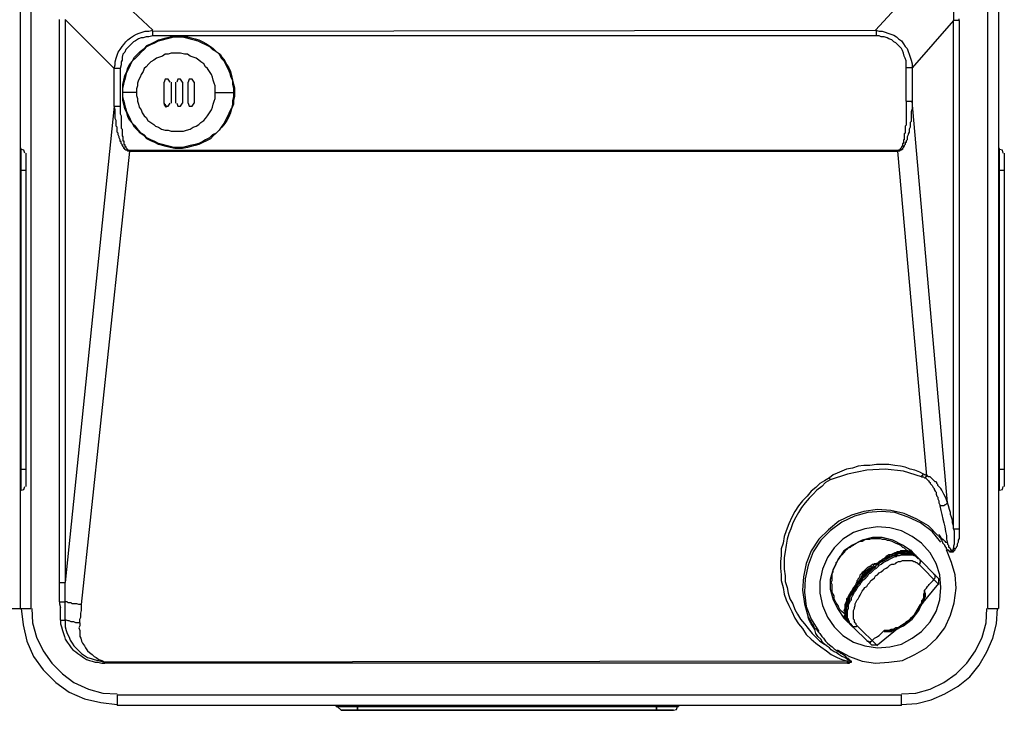
# Model space of a CAD drawing. Extents: x 202 to 447, y -418 to -288.
# Drawn here: x 324 to 447, y -418 to -332 of the extents above; entities that cross this region are included whole.
import ezdxf

# ---------------------------------------------------------------- set-up
doc = ezdxf.new("R2010")
doc.units = 0
doc.header["$MEASUREMENT"] = 0
doc.layers.add('Layer 1', color=7, linetype='Continuous', lineweight=0)

msp = doc.modelspace()

# ---------------------------------------------------------------- linework, layer by layer
at = {"layer": 'Layer 1', "color": 18, "lineweight": 25, "true_color": 0x070606}
for p, q in [((341.03, -332.95), (334.79, -327.07)), ((342.83, -342.55), (342.47, -342.07)), ((342.71, -342.55), (342.47, -342.19)), ((338.15, -348.07), (338.15, -347.95)), ((338.15, -347.95), (338.15, -348.07)), ((434.03, -348.07), (434.03, -347.95)), ((427.43, -397.99), (427.31, -397.99)), ((427.43, -398.11), (427.43, -397.99)), ((435.71, -397.99), (435.71, -397.87)), ((440.75, -397.87), (440.63, -398.11)), ((440.99, -397.63), (441.23, -397.75)), ((436.43, -398.71), (436.31, -398.59)), ((436.55, -398.95), (436.43, -398.83)), ((436.55, -398.95), (436.67, -398.95)), ((429.83, -400.75), (429.71, -400.75)), ((430.07, -400.51), (430.19, -400.39)), ((430.07, -400.75), (430.07, -400.63)), ((430.07, -400.75), (430.07, -400.63)), ((430.19, -400.63), (430.31, -400.51)), ((430.19, -400.87), (430.19, -400.75)), ((430.79, -400.03), (430.91, -400.03)), ((429.35, -401.59), (429.47, -401.35)), ((439.19, -402.07), (439.19, -401.47)), ((437.03, -404.71), (439.19, -402.07)), ((437.39, -403.99), (437.27, -404.11)), ((437.51, -403.39), (437.39, -403.39)), ((437.15, -404.59), (437.03, -404.71)), ((437.03, -404.83), (437.03, -404.71)), ((427.31, -406.27), (427.31, -406.39)), ((427.79, -406.87), (427.91, -406.99)), ((435.71, -406.39), (435.71, -406.27)), ((431.51, -409.75), (434.03, -407.71)), ((432.71, -408.07), (432.83, -408.07)), ((434.03, -407.71), (434.03, -407.59)), ((434.03, -407.71), (434.15, -407.71)), ((430.79, -409.75), (431.39, -409.75)), ((427.79, -411.43), (427.79, -411.55)), ((427.79, -411.55), (427.79, -411.43)), ((427.79, -412.03), (427.79, -411.79)), ((427.91, -411.67), (427.91, -411.55)), ((427.91, -411.67), (428.03, -411.67)), ((428.15, -411.91), (428.15, -411.79)), ((364.07, -417.43), (364.55, -417.91)), ((364.07, -417.43), (364.55, -417.91))]:
    msp.add_line(p, q, dxfattribs=at)
for points in [[(436.55, -327.07), (435.95, -327.67), (435.35, -328.39), (434.87, -328.99), (434.27, -329.71), (431.27, -332.95)], [(436.55, -327.07), (437.03, -327.07), (437.39, -327.07), (437.75, -327.19), (438.11, -327.19), (438.35, -327.31), (438.71, -327.43), (438.95, -327.55), (439.31, -327.79), (439.55, -327.91), (439.79, -328.15), (440.03, -328.39), (440.27, -328.75), (440.39, -328.99), (440.51, -329.23), (440.63, -329.59), (440.75, -329.83), (440.87, -330.19), (440.99, -330.55), (440.99, -330.91), (440.99, -331.27), (440.99, -331.75)], [(441.71, -331.75), (441.71, -331.51)], [(336.23, -337.75), (336.35, -337.27), (336.35, -336.91), (336.47, -336.43), (336.59, -336.07), (336.71, -335.71), (336.95, -335.35), (337.19, -334.99), (337.43, -334.75), (337.67, -334.39), (337.91, -334.15), (338.27, -333.91), (338.63, -333.67), (338.99, -333.43), (339.35, -333.31), (339.71, -333.19), (340.07, -333.07), (340.55, -333.07), (341.03, -332.95)], [(341.03, -333.67), (341.03, -333.55), (341.03, -333.43), (341.03, -333.31), (341.03, -333.19), (341.03, -333.07)], [(431.27, -332.95), (431.75, -333.07), (432.11, -333.07), (432.47, -333.19), (432.83, -333.31), (433.19, -333.43), (433.55, -333.55), (433.91, -333.79), (434.15, -334.03), (434.51, -334.27), (434.75, -334.63), (434.99, -334.99), (435.23, -335.23), (435.35, -335.59), (435.47, -335.95), (435.59, -336.31), (435.71, -336.67), (435.83, -337.15), (435.83, -337.63)], [(431.39, -333.67), (431.39, -333.55), (431.39, -333.43), (431.39, -333.31), (431.39, -333.19), (431.39, -333.07), (431.27, -332.95)], [(341.03, -333.67), (340.55, -333.79), (340.19, -333.79), (339.83, -333.91), (339.59, -333.91), (339.23, -334.03), (338.87, -334.27), (338.63, -334.39), (338.39, -334.63), (338.15, -334.87), (337.91, -335.11), (337.67, -335.35), (337.55, -335.71), (337.31, -335.95), (337.19, -336.31), (337.19, -336.67), (337.07, -336.91), (337.07, -337.27), (336.95, -337.75)], [(337.31, -340.75), (337.31, -340.15), (337.31, -339.67), (337.43, -339.19), (337.55, -338.59), (337.79, -338.11), (337.91, -337.63), (338.15, -337.15), (338.51, -336.79), (338.75, -336.31), (339.11, -335.95), (339.47, -335.59), (339.95, -335.23), (340.31, -334.87), (340.79, -334.63), (341.27, -334.39), (341.75, -334.15), (342.23, -334.03), (342.71, -333.91), (343.19, -333.79), (343.67, -333.79), (344.27, -333.67)], [(337.31, -340.75), (337.31, -340.15), (337.43, -339.67), (337.55, -339.19), (337.67, -338.71), (337.79, -338.23), (338.03, -337.75), (338.27, -337.27), (338.51, -336.79), (338.87, -336.43), (339.23, -336.07), (339.59, -335.71), (339.95, -335.35), (340.31, -334.99), (340.79, -334.75), (341.27, -334.51), (341.75, -334.27), (342.23, -334.15), (342.71, -334.03), (343.19, -333.91), (343.67, -333.79), (344.15, -333.79), (344.75, -333.79), (345.23, -333.91), (345.71, -334.03), (346.19, -334.15), (346.67, -334.27), (347.15, -334.51), (347.63, -334.75), (348.11, -334.99), (348.47, -335.35), (348.95, -335.59), (349.31, -335.95), (349.55, -336.43), (349.91, -336.79), (350.15, -337.27), (350.39, -337.75), (350.63, -338.23), (350.75, -338.71), (350.99, -339.19), (350.99, -339.67), (351.11, -340.15), (351.11, -340.75)], [(431.39, -333.67), (421.67, -333.67), (344.27, -333.67)], [(344.27, -333.67), (344.75, -333.79), (345.35, -333.79), (345.83, -333.91), (346.31, -334.03), (346.79, -334.15), (347.27, -334.39), (347.75, -334.63), (348.23, -334.99), (348.59, -335.23), (348.95, -335.59), (349.43, -335.95), (349.67, -336.31), (350.03, -336.79), (350.27, -337.27), (350.51, -337.63), (350.75, -338.11), (350.87, -338.59), (350.99, -339.19), (351.11, -339.67), (351.23, -340.15), (351.23, -340.75)], [(435.11, -337.63), (435.11, -337.15), (435.11, -336.79), (434.99, -336.43), (434.87, -336.19), (434.75, -335.83), (434.63, -335.47), (434.51, -335.23), (434.27, -334.99), (434.03, -334.75), (433.79, -334.51), (433.55, -334.39), (433.31, -334.15), (432.95, -334.03), (432.71, -333.91), (432.35, -333.79), (431.99, -333.79), (431.75, -333.67), (431.39, -333.67)], [(348.83, -340.75), (348.83, -340.27), (348.83, -339.91), (348.71, -339.55), (348.59, -339.19), (348.47, -338.83), (348.35, -338.47), (348.11, -338.11), (347.87, -337.75), (347.63, -337.51), (347.39, -337.15), (347.03, -336.91), (346.79, -336.67), (346.43, -336.43), (346.07, -336.31), (345.71, -336.19), (345.35, -335.95), (344.99, -335.95), (344.51, -335.83), (344.15, -335.83), (343.79, -335.83), (343.31, -335.83), (342.95, -335.95), (342.59, -335.95), (342.23, -336.19), (341.87, -336.31), (341.51, -336.43), (341.15, -336.67), (340.79, -336.91), (340.55, -337.15), (340.19, -337.51), (339.95, -337.75), (339.83, -338.11), (339.59, -338.47), (339.47, -338.83), (339.23, -339.19), (339.11, -339.55), (339.11, -339.91), (338.99, -340.27), (338.99, -340.75)], [(343.19, -339.43), (342.95, -339.07), (342.59, -339.07), (342.47, -339.43)], [(344.75, -339.43), (344.51, -339.07), (344.15, -339.07), (344.03, -339.43)], [(346.19, -339.43), (345.95, -339.07), (345.59, -339.07), (345.47, -339.43)], [(351.23, -340.75), (351.23, -341.23), (351.11, -341.71), (351.11, -342.19), (350.87, -342.79), (350.75, -343.27), (350.51, -343.75), (350.27, -344.23), (350.03, -344.59), (349.67, -345.07), (349.31, -345.43), (348.95, -345.79), (348.59, -346.15), (348.23, -346.51), (347.75, -346.75), (347.27, -346.99), (346.79, -347.23), (346.31, -347.35), (345.83, -347.47), (345.35, -347.59), (344.75, -347.71), (344.27, -347.71), (343.79, -347.71), (343.19, -347.59), (342.71, -347.47), (342.23, -347.35), (341.75, -347.23), (341.27, -346.99), (340.79, -346.75), (340.31, -346.51), (339.95, -346.15), (339.47, -345.79), (339.11, -345.43), (338.75, -345.07), (338.51, -344.59), (338.15, -344.23), (337.91, -343.75), (337.79, -343.27), (337.55, -342.79), (337.43, -342.19), (337.31, -341.71), (337.31, -341.23), (337.31, -340.75)], [(351.11, -340.75), (351.11, -341.23), (350.99, -341.71), (350.99, -342.19), (350.87, -342.67), (350.63, -343.15), (350.39, -343.63), (350.15, -344.11), (349.91, -344.59), (349.67, -344.95), (349.31, -345.43), (348.95, -345.79), (348.47, -346.03), (348.11, -346.39), (347.63, -346.63), (347.27, -346.87), (346.79, -347.11), (346.31, -347.23), (345.71, -347.35), (345.23, -347.47), (344.75, -347.59), (344.27, -347.59), (343.67, -347.59), (343.19, -347.47), (342.71, -347.35), (342.23, -347.23), (341.75, -347.11), (341.27, -346.87), (340.79, -346.63), (340.31, -346.39), (339.95, -346.03), (339.59, -345.79), (339.23, -345.43), (338.87, -344.95), (338.51, -344.59), (338.27, -344.11), (338.03, -343.63), (337.79, -343.15), (337.67, -342.67), (337.55, -342.19), (337.43, -341.71), (337.31, -341.23), (337.31, -340.75)], [(338.99, -340.75), (338.99, -341.11), (339.11, -341.47), (339.11, -341.83), (339.23, -342.19), (339.35, -342.55), (339.59, -342.91), (339.71, -343.27), (339.95, -343.63), (340.19, -343.87), (340.43, -344.23), (340.79, -344.47), (341.15, -344.71), (341.39, -344.95), (341.75, -345.07), (342.11, -345.31), (342.59, -345.43), (342.95, -345.43), (343.31, -345.55), (343.67, -345.55), (344.15, -345.55), (344.51, -345.55), (344.87, -345.55), (345.23, -345.43), (345.71, -345.31), (346.07, -345.07), (346.43, -344.95), (346.79, -344.71), (347.03, -344.47), (347.39, -344.23), (347.63, -343.99), (347.87, -343.63), (348.11, -343.27), (348.35, -342.91), (348.47, -342.55), (348.59, -342.19), (348.71, -341.83), (348.83, -341.47), (348.83, -341.11), (348.83, -340.75)], [(338.15, -348.07), (338.03, -348.07), (337.91, -348.07), (337.79, -347.95), (337.67, -347.95), (337.55, -347.83), (337.55, -347.71), (337.43, -347.71), (337.43, -347.59), (337.31, -347.47), (337.31, -347.35), (337.19, -347.35), (337.19, -347.23), (337.07, -347.11), (337.07, -346.99), (337.07, -346.87), (336.95, -346.87), (336.95, -346.75), (336.95, -346.63), (336.83, -346.39), (336.83, -346.27), (336.71, -346.03), (336.71, -345.79), (336.59, -345.67), (336.59, -345.43), (336.59, -345.31), (336.59, -345.19), (336.59, -345.07), (336.47, -344.95), (336.47, -344.83), (336.47, -344.59), (336.47, -344.47), (336.47, -344.23), (336.35, -343.99), (336.35, -343.63), (336.35, -343.27), (336.35, -342.91), (336.23, -342.43)], [(336.95, -342.43), (336.95, -342.79), (336.95, -343.03), (336.95, -343.39), (337.07, -343.63), (337.07, -343.75), (337.07, -343.99), (337.07, -344.23), (337.07, -344.35), (337.07, -344.47), (337.07, -344.59), (337.07, -344.71), (337.07, -344.83), (337.07, -344.95), (337.07, -345.07), (337.07, -345.19), (337.19, -345.31), (337.19, -345.55), (337.19, -345.67), (337.19, -345.79), (337.19, -346.03), (337.19, -346.15), (337.31, -346.27), (337.31, -346.39), (337.31, -346.51), (337.31, -346.63), (337.31, -346.75), (337.43, -346.75), (337.43, -346.87), (337.43, -346.99), (337.43, -347.11), (337.43, -347.23), (337.55, -347.23), (337.55, -347.35), (337.55, -347.47), (337.67, -347.47), (337.67, -347.59), (337.79, -347.71), (337.79, -347.83), (337.91, -347.83), (337.91, -347.95), (338.03, -347.95), (338.15, -347.95)], [(342.47, -342.07), (342.59, -342.43), (342.95, -342.43), (343.19, -342.07)], [(344.03, -342.07), (344.15, -342.43), (344.51, -342.43), (344.75, -342.07)], [(345.47, -342.07), (345.59, -342.43), (345.95, -342.43), (346.19, -342.07)], [(435.83, -341.83), (435.83, -342.31), (435.83, -342.79), (435.71, -343.15), (435.71, -343.51), (435.71, -343.75), (435.71, -343.99), (435.71, -344.23), (435.71, -344.35), (435.59, -344.47), (435.59, -344.59), (435.59, -344.71), (435.59, -344.83), (435.59, -344.95), (435.59, -345.07), (435.47, -345.31), (435.47, -345.43), (435.47, -345.67), (435.35, -345.91), (435.35, -346.03), (435.23, -346.27), (435.23, -346.51), (435.23, -346.63), (435.11, -346.75), (435.11, -346.87), (435.11, -346.99), (434.99, -346.99), (434.99, -347.11), (434.99, -347.23), (434.87, -347.35), (434.87, -347.47), (434.75, -347.47), (434.75, -347.59), (434.63, -347.71), (434.63, -347.83), (434.51, -347.83), (434.51, -347.95), (434.39, -347.95), (434.27, -348.07), (434.15, -348.07), (434.03, -348.07), (434.03, -347.95), (434.15, -347.95)], [(435.11, -341.83), (435.11, -342.19), (435.11, -342.43), (435.11, -342.67), (435.11, -342.91), (435.11, -343.15), (435.11, -343.27), (435.11, -343.51), (435.11, -343.63), (435.11, -343.75), (435.11, -343.99), (435.11, -344.11), (435.11, -344.23), (435.11, -344.35)], [(435.11, -344.35), (435.11, -344.59), (435.11, -344.71), (435.11, -344.83), (434.99, -344.95), (434.99, -345.19), (434.99, -345.31), (434.99, -345.55), (434.99, -345.67), (434.99, -345.79), (434.87, -345.91), (434.87, -346.03), (434.87, -346.15), (434.87, -346.27), (434.87, -346.39), (434.87, -346.51), (434.87, -346.63), (434.75, -346.63), (434.75, -346.75), (434.75, -346.87), (434.75, -346.99), (434.75, -347.11), (434.63, -347.11), (434.63, -347.23), (434.63, -347.35), (434.63, -347.47), (434.51, -347.47), (434.51, -347.59), (434.39, -347.71), (434.39, -347.83), (434.27, -347.83), (434.27, -347.95), (434.15, -347.95)], [(325.07, -348.31), (324.95, -347.95), (324.59, -347.83)], [(447.23, -348.31), (447.11, -347.95), (446.75, -347.83)], [(437.27, -388.39), (436.79, -388.15), (436.19, -387.91), (435.59, -387.79), (434.99, -387.55), (434.39, -387.43), (433.67, -387.31), (432.95, -387.19), (432.11, -387.19), (431.39, -387.19), (430.55, -387.31), (429.83, -387.31), (429.11, -387.43), (428.39, -387.67), (427.67, -387.79), (427.07, -388.03), (426.47, -388.27), (425.99, -388.51), (425.51, -388.87)], [(437.03, -388.75), (434.75, -388.03), (432.47, -387.79), (430.19, -387.91), (427.79, -388.39), (425.63, -389.11)], [(437.27, -388.39), (437.15, -388.51), (437.15, -388.63), (437.03, -388.63), (437.03, -388.75)], [(437.63, -388.63), (437.51, -388.51), (437.39, -388.51), (437.27, -388.39)], [(425.51, -388.87), (424.91, -389.23), (424.31, -389.59), (423.83, -390.07), (423.23, -390.55), (422.75, -391.15), (422.15, -391.75), (421.67, -392.35), (421.19, -393.07), (420.83, -393.79), (420.47, -394.63), (420.11, -395.47), (419.87, -396.19), (419.75, -397.03), (419.51, -397.75), (419.51, -398.59), (419.39, -399.31), (419.39, -400.15), (419.51, -400.99), (419.51, -401.71), (419.75, -402.55), (419.87, -403.39), (420.11, -404.11), (420.47, -404.83), (420.83, -405.55), (421.19, -406.39), (421.67, -407.11), (422.15, -407.71), (422.63, -408.43), (423.23, -409.03), (423.83, -409.51), (424.43, -409.99), (425.15, -410.47), (425.75, -410.95), (426.47, -411.31), (427.07, -411.55), (427.79, -411.79)], [(425.63, -389.11), (425.03, -389.47), (424.55, -389.95), (423.95, -390.43), (423.47, -390.91), (422.99, -391.39), (422.51, -391.99), (422.03, -392.59), (421.67, -393.19), (421.31, -393.79), (420.95, -394.51), (420.71, -395.23), (420.47, -395.83), (420.23, -396.55), (420.11, -397.27), (419.99, -398.11), (419.87, -398.83), (419.87, -399.55), (419.87, -400.27), (419.99, -401.11), (419.99, -401.83), (420.23, -402.55)], [(425.63, -389.11), (425.63, -388.99), (425.51, -388.99), (425.51, -388.87)], [(437.03, -388.75), (437.15, -388.75), (437.27, -388.75), (437.39, -388.87), (437.51, -388.87)], [(437.63, -388.63), (437.63, -388.75), (437.51, -388.75), (437.51, -388.87)], [(437.51, -388.87), (437.63, -388.99), (437.75, -389.11), (437.87, -389.23), (437.99, -389.35), (438.11, -389.47), (438.11, -389.59), (438.23, -389.71), (438.35, -389.83), (438.47, -390.07), (438.59, -390.19), (438.59, -390.31), (438.71, -390.55), (438.83, -390.67), (438.83, -390.91), (438.95, -391.15), (439.07, -391.27), (439.07, -391.51), (439.19, -391.75), (439.19, -391.99), (439.31, -392.23), (439.31, -392.35)], [(440.27, -391.99), (440.15, -391.63), (440.03, -391.27), (439.79, -390.91), (439.67, -390.67), (439.55, -390.43), (439.43, -390.19), (439.31, -390.07), (439.19, -389.95), (439.07, -389.83), (439.07, -389.71), (438.95, -389.59), (438.95, -389.47), (438.83, -389.35), (438.71, -389.35), (438.59, -389.23), (438.47, -389.11), (438.23, -388.87), (438.11, -388.75), (437.87, -388.75), (437.75, -388.63), (437.63, -388.63)], [(324.59, -390.43), (324.95, -390.31), (325.07, -389.95)], [(446.75, -390.43), (447.11, -390.31), (447.23, -389.95)], [(440.27, -391.99), (440.27, -392.11), (440.15, -392.11), (440.03, -392.23), (439.91, -392.23), (439.79, -392.35), (439.67, -392.35), (439.55, -392.35), (439.43, -392.35), (439.31, -392.35)], [(440.99, -395.23), (440.99, -394.87), (440.87, -394.51), (440.87, -394.15), (440.75, -393.79), (440.63, -393.43), (440.63, -393.19), (440.51, -392.83), (440.39, -392.35), (440.27, -391.99)], [(439.07, -396.07), (437.87, -394.87), (436.43, -394.03), (434.87, -393.31), (433.19, -392.95), (431.51, -392.83), (429.83, -393.07), (428.27, -393.55), (426.71, -394.27), (425.39, -395.35), (424.19, -396.55), (423.23, -397.99), (422.63, -399.55), (422.27, -401.23), (422.15, -402.91), (422.39, -404.59), (422.87, -406.27)], [(439.43, -396.91), (438.35, -395.59), (436.91, -394.51), (435.35, -393.79), (433.67, -393.19), (431.99, -393.07), (430.31, -393.19), (428.63, -393.67), (427.07, -394.39), (425.63, -395.47), (424.43, -396.67), (423.47, -398.11), (422.87, -399.79), (422.51, -401.47), (422.39, -403.15), (422.63, -404.95), (423.23, -406.51), (424.19, -408.07)], [(439.31, -392.35), (439.43, -392.95), (439.55, -393.43), (439.67, -394.03), (439.79, -394.51), (439.91, -394.99), (440.03, -395.59), (440.15, -396.07), (440.15, -396.55), (440.27, -397.03)], [(440.99, -395.23), (441.11, -395.47), (441.11, -395.83), (441.11, -396.07), (441.11, -396.31), (441.11, -396.55), (441.11, -396.91), (441.11, -397.15), (440.99, -397.39), (440.99, -397.63)], [(441.71, -395.23), (441.71, -395.47), (441.71, -395.83), (441.71, -396.07), (441.71, -396.31), (441.71, -396.43), (441.59, -396.67), (441.59, -396.91), (441.47, -397.15), (441.47, -397.39), (441.35, -397.51), (441.35, -397.63), (441.23, -397.75)], [(435.71, -397.99), (434.63, -397.27), (433.43, -396.67), (432.11, -396.31), (430.91, -396.31), (429.59, -396.67), (428.39, -397.27), (427.31, -397.99), (426.59, -399.07), (425.99, -400.27), (425.63, -401.59), (425.63, -402.79), (425.99, -404.11), (426.59, -405.31), (427.31, -406.39)], [(427.31, -398.23), (427.43, -398.11), (427.55, -397.87), (427.79, -397.75), (427.91, -397.63), (428.15, -397.51), (428.27, -397.39), (428.51, -397.27), (428.63, -397.15), (428.87, -397.03), (429.11, -396.91), (429.35, -396.79), (429.59, -396.79), (429.83, -396.67), (430.07, -396.55), (430.31, -396.55)], [(430.31, -396.55), (430.55, -396.55), (430.79, -396.43), (431.03, -396.43), (431.27, -396.43), (431.63, -396.43), (431.87, -396.43), (432.11, -396.55), (432.47, -396.55), (432.71, -396.67), (432.95, -396.67), (433.31, -396.79), (433.55, -396.91), (433.79, -397.03), (434.15, -397.15), (434.39, -397.27), (434.63, -397.51), (434.87, -397.63), (435.11, -397.87), (435.35, -397.99)], [(439.19, -395.95), (439.19, -396.07), (439.19, -396.19), (439.31, -396.31), (439.43, -396.43), (439.43, -396.55), (439.55, -396.67), (439.55, -396.79)], [(439.19, -395.95), (439.31, -396.07), (439.43, -396.31), (439.55, -396.43), (439.67, -396.55), (439.79, -396.67), (439.91, -396.79), (440.03, -396.91), (440.15, -396.91), (440.27, -397.03)], [(440.15, -397.75), (440.15, -397.63), (440.03, -397.51), (440.03, -397.39), (439.91, -397.39), (439.91, -397.27), (439.79, -397.15), (439.67, -397.03), (439.67, -396.91), (439.55, -396.79)], [(440.27, -397.03), (440.27, -397.15), (440.39, -397.27), (440.39, -397.39), (440.39, -397.51), (440.51, -397.51), (440.51, -397.63), (440.63, -397.75), (440.63, -397.87), (440.75, -397.87)], [(425.87, -401.11), (425.87, -400.87), (425.99, -400.63), (425.99, -400.39), (426.11, -400.15), (426.23, -399.91), (426.35, -399.67), (426.35, -399.43), (426.47, -399.31), (426.59, -399.07), (426.71, -398.95), (426.83, -398.71), (426.95, -398.59), (427.19, -398.35), (427.31, -398.23)], [(426.47, -410.35), (428.03, -411.19), (429.59, -411.79), (431.27, -412.03), (432.95, -411.91), (434.63, -411.67), (436.19, -410.95), (437.63, -410.11), (438.95, -408.91), (439.91, -407.59), (440.63, -406.03), (441.11, -404.47), (441.35, -402.67), (441.23, -400.99), (440.75, -399.43), (440.15, -397.87)], [(428.15, -407.11), (428.03, -406.99), (427.91, -406.87), (427.79, -406.63), (427.67, -406.51), (427.67, -406.39), (427.55, -406.27), (427.55, -406.03), (427.55, -405.91), (427.55, -405.67), (427.55, -405.55), (427.55, -405.31), (427.55, -405.07), (427.67, -404.95), (427.67, -404.71), (427.79, -404.47), (427.79, -404.35), (427.91, -404.11), (428.03, -403.87), (428.15, -403.63), (428.27, -403.39), (428.39, -403.15), (428.51, -402.91), (428.63, -402.79), (428.87, -402.55), (428.99, -402.31), (429.23, -402.07), (429.35, -401.83), (429.59, -401.59), (429.71, -401.35), (429.95, -401.23), (430.19, -400.99), (430.31, -400.75), (430.55, -400.63), (430.79, -400.39), (431.03, -400.15), (431.27, -400.03), (431.39, -399.79), (431.63, -399.67), (431.87, -399.43), (432.11, -399.31), (432.35, -399.19), (432.59, -399.07), (432.71, -398.95), (432.95, -398.83), (433.19, -398.71), (433.43, -398.59), (433.67, -398.47), (433.91, -398.35), (434.03, -398.35), (434.27, -398.23), (434.51, -398.23), (434.63, -398.23), (434.87, -398.23), (435.11, -398.11), (435.23, -398.23), (435.47, -398.23), (435.59, -398.23), (435.71, -398.23), (435.95, -398.35), (436.07, -398.47), (436.19, -398.47)], [(436.31, -398.59), (436.19, -398.47), (436.07, -398.35), (435.95, -398.23), (435.83, -398.23), (435.59, -398.11), (435.47, -398.11), (435.35, -398.11), (435.11, -397.99), (434.99, -397.99), (434.75, -397.99), (434.63, -397.99), (434.39, -397.99), (434.27, -398.11), (434.03, -398.11), (433.79, -398.23), (433.67, -398.23), (433.43, -398.35), (433.19, -398.47), (432.95, -398.47), (432.83, -398.59), (432.59, -398.71), (432.35, -398.95), (432.11, -399.07), (431.99, -399.19), (431.75, -399.31), (431.51, -399.55), (431.27, -399.67), (431.03, -399.79), (430.91, -400.03), (430.67, -400.15), (430.43, -400.39), (430.31, -400.63), (430.07, -400.75)], [(436.43, -398.71), (436.31, -398.59), (436.19, -398.47), (436.07, -398.35), (435.95, -398.35), (435.83, -398.23), (435.71, -398.23), (435.47, -398.11), (435.35, -398.11), (435.23, -398.11), (434.99, -398.11), (434.87, -398.11), (434.63, -398.11), (434.51, -398.11), (434.27, -398.11), (434.15, -398.23), (433.91, -398.23), (433.67, -398.35), (433.55, -398.35), (433.31, -398.47), (433.07, -398.59), (432.95, -398.71), (432.71, -398.83)], [(435.71, -397.99), (435.59, -397.99), (435.47, -397.99), (435.35, -398.11)], [(435.83, -398.11), (435.71, -398.11), (435.59, -398.11)], [(440.15, -397.75), (440.27, -397.87), (440.39, -397.87), (440.39, -397.99), (440.51, -397.99), (440.51, -398.11), (440.63, -398.11)], [(440.63, -398.11), (440.75, -398.11), (440.87, -398.11), (440.99, -398.11), (440.99, -397.99), (441.11, -397.99), (441.23, -397.87), (441.23, -397.75)], [(440.75, -397.87), (440.75, -397.99), (440.87, -397.99), (440.87, -397.87), (440.99, -397.87), (440.99, -397.75), (440.99, -397.63)], [(436.31, -398.71), (436.19, -398.59), (436.07, -398.47), (435.95, -398.47), (435.71, -398.35), (435.59, -398.35), (435.35, -398.35), (435.23, -398.35), (434.99, -398.35), (434.75, -398.35), (434.63, -398.35), (434.39, -398.35), (434.15, -398.35), (433.91, -398.47), (433.79, -398.59), (433.55, -398.59), (433.31, -398.71), (433.07, -398.83), (432.83, -398.95), (432.59, -399.07), (432.35, -399.19), (432.11, -399.31), (431.87, -399.43), (431.63, -399.67), (431.39, -399.79), (431.15, -400.03), (431.03, -400.15), (430.79, -400.39), (430.55, -400.51), (430.31, -400.75), (430.07, -400.99), (429.95, -401.23), (429.71, -401.35), (429.59, -401.59), (429.35, -401.83), (429.23, -402.07), (428.99, -402.31), (428.87, -402.55), (428.75, -402.79), (428.51, -403.03), (428.39, -403.27), (428.27, -403.51), (428.15, -403.63), (428.03, -403.87), (428.03, -404.11), (427.91, -404.35), (427.79, -404.59), (427.79, -404.83), (427.67, -405.07), (427.67, -405.19), (427.67, -405.43), (427.67, -405.67), (427.67, -405.79), (427.67, -406.03), (427.67, -406.15), (427.79, -406.39), (427.79, -406.51), (427.91, -406.75), (427.91, -406.87)], [(428.15, -407.11), (428.03, -406.99), (428.03, -406.87), (427.91, -406.63), (427.91, -406.51), (427.79, -406.39), (427.79, -406.15), (427.79, -405.91), (427.79, -405.79), (427.79, -405.55), (427.79, -405.43), (427.91, -405.19), (427.91, -404.95), (427.91, -404.71), (428.03, -404.47), (428.15, -404.23), (428.27, -404.11), (428.27, -403.87), (428.39, -403.63), (428.51, -403.39), (428.63, -403.15), (428.87, -402.91), (428.99, -402.67), (429.11, -402.43), (429.35, -402.19), (429.47, -401.95), (429.71, -401.71), (429.83, -401.59), (430.07, -401.35), (430.31, -401.11), (430.43, -400.87), (430.67, -400.75), (430.91, -400.51), (431.15, -400.27), (431.39, -400.15), (431.63, -399.91), (431.75, -399.79), (431.99, -399.67), (432.23, -399.43), (432.47, -399.31), (432.71, -399.19), (432.95, -399.07), (433.19, -398.95), (433.43, -398.83), (433.67, -398.71), (433.91, -398.71), (434.03, -398.59), (434.27, -398.59), (434.51, -398.47), (434.75, -398.47), (434.99, -398.47), (435.11, -398.47), (435.35, -398.47), (435.47, -398.47), (435.71, -398.47), (435.83, -398.47), (436.07, -398.59), (436.19, -398.59), (436.31, -398.71)], [(428.99, -407.35), (428.87, -407.23), (428.87, -407.11), (428.75, -406.99), (428.63, -406.87), (428.63, -406.63), (428.51, -406.51), (428.51, -406.39), (428.51, -406.15), (428.51, -406.03), (428.51, -405.79), (428.51, -405.67), (428.51, -405.43), (428.63, -405.19), (428.63, -405.07), (428.75, -404.83), (428.75, -404.59), (428.87, -404.35), (428.99, -404.11), (429.11, -403.99), (429.23, -403.75), (429.35, -403.51), (429.47, -403.27), (429.59, -403.03), (429.83, -402.79), (429.95, -402.55), (430.19, -402.43), (430.31, -402.19), (430.55, -401.95), (430.67, -401.71), (430.91, -401.59), (431.15, -401.35), (431.27, -401.11), (431.51, -400.99), (431.75, -400.75), (431.99, -400.63), (432.23, -400.39), (432.35, -400.27), (432.59, -400.15), (432.83, -400.03), (433.07, -399.79), (433.31, -399.67), (433.55, -399.67), (433.79, -399.55), (433.91, -399.43), (434.15, -399.31), (434.39, -399.31), (434.63, -399.19), (434.75, -399.19), (434.99, -399.19), (435.23, -399.19), (435.35, -399.19), (435.59, -399.19), (435.71, -399.19), (435.83, -399.19), (436.07, -399.31), (436.19, -399.31), (436.31, -399.43), (436.43, -399.43), (436.55, -399.55), (436.67, -399.67)], [(429.83, -400.51), (429.95, -400.39), (430.07, -400.27), (430.19, -400.15), (430.31, -400.03), (430.55, -399.91), (430.67, -399.91), (430.79, -399.79), (430.91, -399.67), (431.03, -399.67), (431.15, -399.55), (431.27, -399.55), (431.51, -399.55), (431.51, -399.43)], [(432.71, -398.83), (432.47, -398.95), (432.23, -399.07), (432.11, -399.19), (431.87, -399.43), (431.63, -399.55), (431.39, -399.67), (431.27, -399.91), (431.03, -400.03), (430.79, -400.27), (430.55, -400.39), (430.43, -400.63), (430.19, -400.87)], [(436.31, -398.71), (436.43, -398.83), (436.67, -398.95), (436.79, -399.07)], [(436.79, -399.07), (436.79, -399.19), (436.91, -399.19), (436.91, -399.31), (436.79, -399.43), (436.79, -399.55), (436.79, -399.67), (436.67, -399.67)], [(430.07, -400.75), (429.95, -400.87), (429.71, -401.11), (429.59, -401.35), (429.35, -401.47), (429.23, -401.71), (428.99, -401.95), (428.87, -402.07), (428.75, -402.31), (428.51, -402.55), (428.39, -402.79), (428.27, -403.03), (428.15, -403.15), (428.03, -403.39), (427.91, -403.63), (427.79, -403.87), (427.67, -403.99), (427.67, -404.23), (427.55, -404.47), (427.43, -404.71), (427.43, -404.83), (427.43, -405.07), (427.43, -405.19), (427.31, -405.43), (427.43, -405.55), (427.43, -405.79), (427.43, -405.91), (427.43, -406.15), (427.55, -406.27), (427.55, -406.39), (427.67, -406.51), (427.79, -406.63), (427.79, -406.87), (427.91, -406.99)], [(428.87, -402.19), (428.87, -402.07), (428.99, -401.83), (428.99, -401.71), (429.11, -401.59), (429.11, -401.47), (429.23, -401.35), (429.35, -401.11), (429.35, -400.99), (429.47, -400.87), (429.59, -400.75), (429.71, -400.63), (429.83, -400.51)], [(429.71, -400.75), (429.71, -400.87), (429.59, -400.99), (429.59, -401.11), (429.47, -401.23), (429.47, -401.35), (429.35, -401.47)], [(429.59, -401.23), (429.59, -401.11), (429.59, -400.99), (429.71, -400.99), (429.71, -400.87), (429.71, -400.75), (429.83, -400.75)], [(429.83, -400.75), (429.83, -400.63), (429.95, -400.63), (429.95, -400.51), (430.07, -400.51)], [(429.95, -400.87), (429.95, -400.75), (430.07, -400.75)], [(430.07, -400.51), (430.07, -400.39), (430.19, -400.39), (430.31, -400.39), (430.31, -400.27), (430.43, -400.27), (430.55, -400.27), (430.67, -400.27)], [(430.07, -400.75), (430.07, -400.63), (430.19, -400.63)], [(430.91, -400.03), (430.79, -400.03), (430.67, -400.15), (430.55, -400.15), (430.43, -400.15), (430.43, -400.27), (430.31, -400.27), (430.19, -400.39)], [(329.39, -404.35), (329.39, -404.11), (329.39, -403.87), (329.39, -403.51), (329.39, -403.27), (329.39, -403.03), (329.39, -402.79), (329.39, -402.55), (329.39, -402.31), (329.39, -401.95)], [(330.11, -404.35), (330.11, -404.11), (330.11, -403.75), (330.11, -403.51), (330.11, -403.27), (330.11, -403.03), (330.11, -402.79), (330.11, -402.55), (330.11, -402.31), (330.11, -401.95)], [(427.43, -405.91), (427.31, -405.79), (427.07, -405.55), (426.83, -405.31), (426.71, -405.07), (426.59, -404.83), (426.35, -404.47), (426.23, -404.23), (426.11, -403.99), (426.11, -403.63), (425.99, -403.39), (425.87, -403.15), (425.87, -402.79), (425.87, -402.55), (425.87, -402.19), (425.75, -401.95), (425.87, -401.71), (425.87, -401.35), (425.87, -401.11)], [(430.19, -400.87), (429.95, -400.99), (429.83, -401.23), (429.59, -401.35), (429.47, -401.59), (429.35, -401.83), (429.11, -401.95), (428.99, -402.19), (428.75, -402.43), (428.63, -402.67), (428.51, -402.79), (428.39, -403.03)], [(429.83, -400.99), (429.95, -400.99), (429.95, -400.87)], [(437.39, -402.91), (437.51, -402.79), (437.63, -402.67), (437.75, -402.43), (437.87, -402.31), (437.99, -402.19), (438.23, -401.95), (438.35, -401.83), (438.47, -401.71), (438.59, -401.47)], [(438.59, -401.47), (438.71, -401.35), (438.71, -401.23), (438.71, -401.11), (438.71, -400.99), (438.59, -400.99), (438.59, -400.87)], [(420.23, -402.55), (420.35, -403.27), (420.59, -403.99), (420.95, -404.59), (421.19, -405.31), (421.55, -405.91), (421.91, -406.51), (422.39, -407.11), (422.87, -407.71), (423.35, -408.31), (423.83, -408.79), (424.31, -409.27), (424.91, -409.63)], [(428.39, -403.03), (428.15, -403.27), (428.03, -403.51), (427.91, -403.75), (427.91, -403.87), (427.79, -404.11), (427.67, -404.35), (427.67, -404.47), (427.55, -404.71), (427.55, -404.83), (427.43, -405.07), (427.43, -405.19), (427.43, -405.43), (427.43, -405.55), (427.43, -405.79), (427.43, -405.91), (427.43, -406.03), (427.55, -406.27), (427.55, -406.39), (427.67, -406.51), (427.79, -406.63), (427.79, -406.87)], [(437.39, -402.91), (437.39, -403.15), (437.27, -403.39), (437.27, -403.63), (437.27, -403.87), (437.15, -404.11), (437.03, -404.23), (437.03, -404.47), (436.91, -404.71), (436.79, -404.95), (436.79, -405.07), (436.67, -405.31), (436.55, -405.43), (436.43, -405.67), (436.31, -405.79), (436.19, -405.91), (436.07, -406.15), (435.95, -406.27), (435.71, -406.39)], [(437.51, -403.39), (437.51, -403.27), (437.39, -403.27), (437.39, -403.15), (437.39, -403.03), (437.39, -402.91)], [(437.39, -403.39), (437.39, -403.27), (437.39, -403.15), (437.39, -403.03), (437.39, -402.91)], [(329.39, -404.35), (329.39, -404.59), (329.51, -405.07)], [(330.11, -406.63), (330.11, -406.39), (330.11, -406.15), (330.11, -405.91), (330.11, -405.55), (330.11, -405.31), (330.11, -405.07), (330.11, -404.83), (330.11, -404.59), (330.11, -404.35)], [(332.15, -404.71), (332.03, -404.71), (331.79, -404.71), (331.55, -404.59), (331.43, -404.59), (331.19, -404.59), (330.95, -404.59), (330.83, -404.47), (330.71, -404.47), (330.47, -404.47), (330.35, -404.35), (330.23, -404.35), (330.11, -404.35)], [(433.43, -407.95), (434.75, -407.35), (435.83, -406.51), (436.67, -405.43), (437.27, -404.11)], [(437.39, -403.99), (437.39, -404.11), (437.27, -404.23), (437.27, -404.35), (437.15, -404.47), (437.15, -404.59)], [(437.39, -403.39), (437.39, -403.51), (437.39, -403.63), (437.39, -403.75), (437.39, -403.87), (437.27, -403.87), (437.27, -403.99), (437.27, -404.11)], [(437.39, -403.99), (437.39, -403.87), (437.51, -403.75), (437.51, -403.63), (437.51, -403.51), (437.51, -403.39)], [(323.15, -405.19), (324.47, -405.19), (325.79, -405.19)], [(324.59, -405.19), (324.83, -407.23), (325.31, -409.27), (326.15, -411.19), (327.35, -412.87), (328.91, -414.43), (330.59, -415.63), (332.51, -416.47), (334.55, -416.95), (336.59, -417.19)], [(325.91, -405.19), (326.03, -406.99), (326.51, -408.79), (327.35, -410.47), (328.43, -412.03), (329.75, -413.35), (331.19, -414.43), (332.99, -415.27), (334.79, -415.75), (336.59, -415.87)], [(329.51, -406.63), (329.51, -406.15), (329.51, -405.67), (329.51, -405.07)], [(331.91, -406.99), (331.91, -406.75), (331.91, -406.51), (332.03, -406.27), (332.03, -406.03), (332.03, -405.79), (332.15, -405.43), (332.15, -405.19), (332.15, -404.95), (332.15, -404.71)], [(434.03, -407.59), (435.23, -406.87), (436.19, -405.91), (436.91, -404.71)], [(434.03, -407.59), (435.23, -406.87), (436.19, -405.91), (436.91, -404.71)], [(434.51, -417.19), (436.43, -417.07), (438.23, -416.59), (439.91, -415.87), (441.59, -414.91), (443.03, -413.71), (444.23, -412.27), (445.19, -410.59), (445.91, -408.91), (446.39, -407.11), (446.51, -405.19)], [(434.51, -415.87), (436.31, -415.75), (438.11, -415.27), (439.79, -414.43), (441.35, -413.35), (442.67, -412.03), (443.75, -410.47), (444.59, -408.79), (445.07, -406.99), (445.19, -405.19)], [(329.51, -406.63), (329.51, -407.11), (329.63, -407.47), (329.75, -407.95), (329.87, -408.31), (329.99, -408.67), (330.11, -409.03), (330.35, -409.39), (330.59, -409.75), (330.83, -410.11), (331.07, -410.35), (331.43, -410.59), (331.67, -410.83), (332.03, -411.07), (332.39, -411.31), (332.75, -411.55), (333.11, -411.67), (333.47, -411.79), (333.83, -411.91), (334.19, -411.91), (334.67, -412.03), (335.03, -412.03)], [(330.11, -406.63), (330.11, -407.11), (330.11, -407.47), (330.23, -407.95), (330.35, -408.31), (330.59, -408.79), (330.71, -409.15), (330.95, -409.51), (331.19, -409.87), (331.55, -410.23), (331.79, -410.47), (332.15, -410.83), (332.51, -411.07), (332.87, -411.31), (333.35, -411.43), (333.71, -411.55), (334.19, -411.67), (334.55, -411.79), (335.03, -411.91)], [(331.91, -406.99), (331.67, -406.99), (331.43, -406.99), (331.19, -406.87), (331.07, -406.87), (330.83, -406.87), (330.59, -406.75), (330.47, -406.75), (330.23, -406.63), (330.11, -406.63)], [(424.07, -408.07), (423.95, -407.83), (423.71, -407.71), (423.59, -407.47), (423.47, -407.23), (423.35, -407.11), (423.23, -406.87), (423.11, -406.63), (422.99, -406.39), (422.87, -406.27)], [(424.91, -409.63), (424.67, -409.39), (424.43, -409.03), (424.07, -408.67), (423.83, -408.31), (423.71, -407.83), (423.47, -407.47), (423.23, -407.11), (422.99, -406.63), (422.87, -406.27)], [(427.43, -406.03), (427.31, -406.15), (427.31, -406.27)], [(427.55, -406.27), (427.43, -406.27), (427.43, -406.39), (427.43, -406.51)], [(435.71, -406.39), (435.59, -406.51), (435.47, -406.63), (435.35, -406.75), (435.11, -406.87), (434.99, -406.99), (434.87, -407.11), (434.63, -407.23), (434.39, -407.35), (434.27, -407.47), (434.03, -407.59), (433.79, -407.59), (433.67, -407.71), (433.43, -407.83), (433.19, -407.83), (432.95, -407.95), (432.83, -407.95), (432.59, -407.95), (432.35, -407.95)], [(331.91, -406.99), (331.91, -407.35), (331.79, -407.59), (331.91, -407.95), (331.91, -408.31), (331.91, -408.67), (332.03, -408.91), (332.15, -409.27), (332.27, -409.51), (332.51, -409.87), (332.63, -410.11), (332.87, -410.47), (333.11, -410.71), (333.47, -410.95), (333.71, -411.19), (333.95, -411.31), (334.31, -411.55), (334.67, -411.67), (335.03, -411.91)], [(424.07, -408.07), (424.31, -408.31), (424.55, -408.67), (424.79, -408.91), (425.03, -409.27), (425.27, -409.51), (425.51, -409.75), (425.87, -409.99), (426.11, -410.23), (426.47, -410.47)], [(428.39, -407.35), (428.27, -407.23), (428.15, -407.11), (428.27, -407.23)], [(428.99, -407.35), (428.87, -407.47), (428.75, -407.47), (428.63, -407.47), (428.51, -407.47), (428.39, -407.47), (428.39, -407.35)], [(430.91, -409.15), (431.03, -409.03), (431.15, -408.91), (431.39, -408.79), (431.51, -408.67), (431.75, -408.55), (431.87, -408.43), (431.99, -408.31), (432.11, -408.19), (432.35, -407.95)], [(432.35, -407.95), (432.35, -408.07), (432.47, -408.07), (432.59, -408.07), (432.71, -408.07)], [(432.35, -407.95), (432.47, -407.95), (432.47, -408.07), (432.59, -408.07), (432.71, -408.07), (432.83, -408.07)], [(432.71, -408.07), (432.83, -408.07), (432.95, -408.07), (433.07, -408.07), (433.19, -408.07), (433.31, -408.07)], [(433.55, -407.95), (433.43, -407.95), (433.31, -407.95), (433.19, -407.95), (433.07, -407.95), (433.07, -408.07), (432.95, -408.07), (432.83, -408.07)], [(433.55, -407.95), (433.67, -407.95), (433.67, -407.83), (433.79, -407.83), (433.91, -407.83), (434.03, -407.71)], [(434.15, -407.71), (434.15, -407.59), (434.27, -407.59)], [(430.19, -409.27), (430.31, -409.27), (430.43, -409.27), (430.43, -409.39), (430.55, -409.39), (430.67, -409.39), (430.67, -409.27), (430.79, -409.27), (430.91, -409.15)], [(427.79, -411.55), (427.43, -411.31), (427.07, -411.19), (426.71, -410.95), (426.35, -410.71), (426.11, -410.59), (425.75, -410.35), (425.51, -410.11), (425.15, -409.87), (424.91, -409.63)], [(427.07, -410.83), (426.95, -410.83), (426.83, -410.71), (426.59, -410.59), (426.47, -410.47)], [(427.07, -410.83), (427.43, -411.07), (427.79, -411.43)], [(428.03, -411.55), (427.91, -411.55), (427.91, -411.43), (427.79, -411.43)], [(427.79, -411.55), (427.91, -411.55), (427.91, -411.67)], [(427.79, -411.79), (427.91, -411.91), (428.03, -411.91), (428.15, -411.91)], [(428.15, -411.91), (428.27, -411.91), (428.27, -411.79), (428.15, -411.79), (428.15, -411.67), (428.03, -411.67), (428.03, -411.55)], [(428.03, -411.67), (428.03, -411.79), (428.15, -411.79), (428.15, -411.91)], [(427.79, -412.03), (427.91, -412.03), (428.03, -412.03), (428.03, -411.91), (428.15, -411.91)], [(406.07, -417.91), (406.43, -417.79), (406.55, -417.43)], [(406.07, -417.91), (406.43, -417.79), (406.55, -417.43)]]:
    msp.add_lwpolyline(points, dxfattribs=at)
for points in [[(439.43, -402.55), (439.31, -400.99), (438.83, -399.55), (438.11, -398.23), (437.03, -397.03), (435.83, -396.19), (434.51, -395.47), (433.07, -395.11), (431.51, -394.99), (429.95, -395.23), (428.51, -395.71), (427.19, -396.55), (426.11, -397.63), (425.27, -398.83), (424.67, -400.27), (424.31, -401.83), (424.31, -403.27), (424.67, -404.83), (425.27, -406.27), (426.11, -407.47), (427.19, -408.55), (428.51, -409.39), (429.95, -409.87), (431.51, -410.11), (433.07, -409.99), (434.51, -409.63), (435.83, -408.91), (437.03, -408.07), (438.11, -406.87), (438.83, -405.55), (439.31, -404.11)], [(433.31, -408.07), (433.43, -407.95), (433.55, -407.95), (433.43, -407.95), (433.31, -407.95)]]:
    msp.add_lwpolyline(points, close=True, dxfattribs=at)
for points in [[(324.47, -289.27), (324.47, -289.27), (324.47, -405.19), (324.47, -405.19)], [(446.63, -289.27), (446.63, -289.27), (446.63, -405.19), (446.63, -405.19)], [(325.79, -301.39), (325.79, -301.39), (325.79, -405.19), (325.79, -405.19)], [(445.31, -405.19), (445.31, -405.19), (445.31, -301.39), (445.31, -301.39)], [(329.39, -401.95), (329.39, -401.95), (329.39, -331.63), (329.39, -331.63)], [(330.11, -331.63), (330.11, -331.63), (336.23, -337.75), (336.23, -337.75)], [(330.11, -331.63), (330.11, -331.63), (330.11, -401.95), (330.11, -401.95)], [(440.99, -331.75), (440.99, -331.75), (435.83, -337.63), (435.83, -337.63)], [(441.71, -331.75), (441.71, -331.75), (440.99, -331.75), (440.99, -331.75)], [(440.99, -395.23), (440.99, -395.23), (440.99, -331.75), (440.99, -331.75)], [(441.71, -331.75), (441.71, -331.75), (441.71, -395.23), (441.71, -395.23)], [(341.03, -333.07), (341.03, -333.07), (431.27, -332.95), (431.27, -332.95)], [(344.27, -333.67), (344.27, -333.67), (341.03, -333.67), (341.03, -333.67)], [(336.95, -337.75), (336.95, -337.75), (336.23, -337.75), (336.23, -337.75)], [(336.23, -342.43), (336.23, -342.43), (336.23, -337.75), (336.23, -337.75)], [(336.95, -337.75), (336.95, -337.75), (336.95, -342.43), (336.95, -342.43)], [(435.83, -337.63), (435.83, -337.63), (435.11, -337.63), (435.11, -337.63)], [(435.11, -341.83), (435.11, -341.83), (435.11, -337.63), (435.11, -337.63)], [(435.83, -337.63), (435.83, -337.63), (435.83, -341.83), (435.83, -341.83)], [(342.47, -342.07), (342.47, -342.07), (342.47, -339.43), (342.47, -339.43)], [(343.31, -339.43), (343.31, -339.43), (343.31, -342.07), (343.31, -342.07)], [(343.91, -342.07), (343.91, -342.07), (343.91, -339.43), (343.91, -339.43)], [(344.75, -339.43), (344.75, -339.43), (344.75, -342.07), (344.75, -342.07)], [(345.47, -342.07), (345.47, -342.07), (345.47, -339.43), (345.47, -339.43)], [(346.19, -339.43), (346.19, -339.43), (346.19, -342.07), (346.19, -342.07)], [(337.31, -340.75), (337.31, -340.75), (337.31, -340.63), (337.31, -340.63)], [(337.31, -340.75), (337.31, -340.75), (337.31, -340.63), (337.31, -340.63)], [(338.99, -340.75), (338.99, -340.75), (337.31, -340.75), (337.31, -340.75)], [(348.83, -340.75), (348.83, -340.75), (351.11, -340.75), (351.11, -340.75)], [(351.23, -340.75), (351.23, -340.75), (351.11, -340.75), (351.11, -340.75)], [(336.23, -342.43), (336.23, -342.43), (330.11, -401.95), (330.11, -401.95)], [(336.23, -342.43), (336.23, -342.43), (336.95, -342.43), (336.95, -342.43)], [(342.59, -342.19), (342.59, -342.19), (342.59, -342.43), (342.59, -342.43)], [(435.11, -341.83), (435.11, -341.83), (435.83, -341.83), (435.83, -341.83)], [(440.27, -391.99), (440.27, -391.99), (435.83, -341.83), (435.83, -341.83)], [(324.59, -347.71), (324.59, -347.71), (324.47, -347.71), (324.47, -347.71)], [(324.59, -390.43), (324.59, -390.43), (324.59, -347.71), (324.59, -347.71)], [(446.75, -347.71), (446.75, -347.71), (446.63, -347.71), (446.63, -347.71)], [(446.75, -390.43), (446.75, -390.43), (446.75, -347.71), (446.75, -347.71)], [(325.19, -348.31), (325.19, -348.31), (325.19, -389.95), (325.19, -389.95)], [(332.15, -404.71), (332.15, -404.71), (338.15, -348.07), (338.15, -348.07)], [(338.15, -347.95), (338.15, -347.95), (434.15, -347.95), (434.15, -347.95)], [(338.15, -348.07), (338.15, -348.07), (434.03, -348.07), (434.03, -348.07)], [(434.03, -348.07), (434.03, -348.07), (437.63, -388.63), (437.63, -388.63)], [(447.35, -348.31), (447.35, -348.31), (447.35, -389.95), (447.35, -389.95)], [(325.19, -350.47), (325.19, -350.47), (324.47, -350.47), (324.47, -350.47)], [(447.35, -350.47), (447.35, -350.47), (446.63, -350.47), (446.63, -350.47)], [(324.47, -387.79), (324.47, -387.79), (325.19, -387.79), (325.19, -387.79)], [(446.63, -387.79), (446.63, -387.79), (447.35, -387.79), (447.35, -387.79)], [(324.59, -390.43), (324.59, -390.43), (324.47, -390.43), (324.47, -390.43)], [(446.75, -390.43), (446.75, -390.43), (446.63, -390.43), (446.63, -390.43)], [(440.99, -395.23), (440.99, -395.23), (441.71, -395.23), (441.71, -395.23)], [(435.71, -397.99), (435.71, -397.99), (436.55, -398.95), (436.55, -398.95)], [(436.31, -398.59), (436.31, -398.59), (435.83, -398.11), (435.83, -398.11)], [(436.19, -398.47), (436.19, -398.47), (436.31, -398.59), (436.31, -398.59)], [(436.31, -398.59), (436.31, -398.59), (436.31, -398.47), (436.31, -398.47)], [(436.43, -398.83), (436.43, -398.83), (436.31, -398.71), (436.31, -398.71)], [(436.43, -398.71), (436.43, -398.71), (439.19, -401.47), (439.19, -401.47)], [(436.55, -398.95), (436.55, -398.95), (436.55, -398.83), (436.55, -398.83)], [(430.19, -400.87), (430.19, -400.87), (430.07, -400.75), (430.07, -400.75)], [(436.67, -399.67), (436.67, -399.67), (439.19, -402.19), (439.19, -402.19)], [(329.39, -401.95), (329.39, -401.95), (330.11, -401.95), (330.11, -401.95)], [(329.39, -404.35), (329.39, -404.35), (330.11, -404.35), (330.11, -404.35)], [(445.31, -405.19), (445.31, -405.19), (446.63, -405.19), (446.63, -405.19)], [(329.51, -406.63), (329.51, -406.63), (330.11, -406.63), (330.11, -406.63)], [(428.27, -407.23), (428.27, -407.23), (427.31, -406.39), (427.31, -406.39)], [(427.91, -406.99), (427.91, -406.99), (427.43, -406.51), (427.43, -406.51)], [(427.91, -406.87), (427.91, -406.87), (428.03, -406.99), (428.03, -406.99)], [(435.71, -406.39), (435.71, -406.39), (435.83, -406.51), (435.83, -406.51)], [(428.03, -407.11), (428.03, -407.11), (430.79, -409.75), (430.79, -409.75)], [(431.51, -409.87), (431.51, -409.87), (428.99, -407.35), (428.99, -407.35)], [(427.79, -411.79), (427.79, -411.79), (335.03, -411.91), (335.03, -411.91)], [(335.03, -411.91), (335.03, -411.91), (335.03, -412.03), (335.03, -412.03)], [(427.79, -412.03), (427.79, -412.03), (335.03, -412.03), (335.03, -412.03)], [(336.59, -415.99), (336.59, -415.99), (336.59, -417.31), (336.59, -417.31)], [(336.59, -415.99), (336.59, -415.99), (434.51, -415.99), (434.51, -415.99)], [(434.51, -417.31), (434.51, -417.31), (434.51, -415.99), (434.51, -415.99)], [(434.51, -417.31), (434.51, -417.31), (336.59, -417.31), (336.59, -417.31)]]:
    msp.add_open_spline(points, degree=3, dxfattribs=at)
for points in [[(428.03, -406.99), (428.03, -406.99), (428.03, -407.11), (428.03, -407.11), (428.03, -407.11), (428.03, -406.99), (428.03, -406.99)], [(363.95, -417.43), (363.95, -417.43), (363.95, -417.31), (363.95, -417.31), (363.95, -417.31), (363.95, -417.43), (363.95, -417.43)], [(363.95, -417.43), (363.95, -417.43), (406.67, -417.43), (406.67, -417.43), (406.67, -417.43), (363.95, -417.43), (363.95, -417.43)], [(364.55, -417.91), (364.55, -417.91), (406.07, -417.91), (406.07, -417.91), (406.07, -417.91), (364.55, -417.91), (364.55, -417.91)], [(366.59, -417.31), (366.59, -417.31), (366.59, -417.91), (366.59, -417.91), (366.59, -417.91), (366.59, -417.31), (366.59, -417.31)], [(403.91, -417.91), (403.91, -417.91), (403.91, -417.31), (403.91, -417.31), (403.91, -417.31), (403.91, -417.91), (403.91, -417.91)], [(406.67, -417.43), (406.67, -417.43), (406.67, -417.31), (406.67, -417.31), (406.67, -417.31), (406.67, -417.43), (406.67, -417.43)]]:
    msp.add_open_spline(points, degree=3, knots=[0, 0, 0, 0, 1, 1, 1, 2, 2, 2, 2], dxfattribs=at)

doc.saveas('drawing.dxf')
